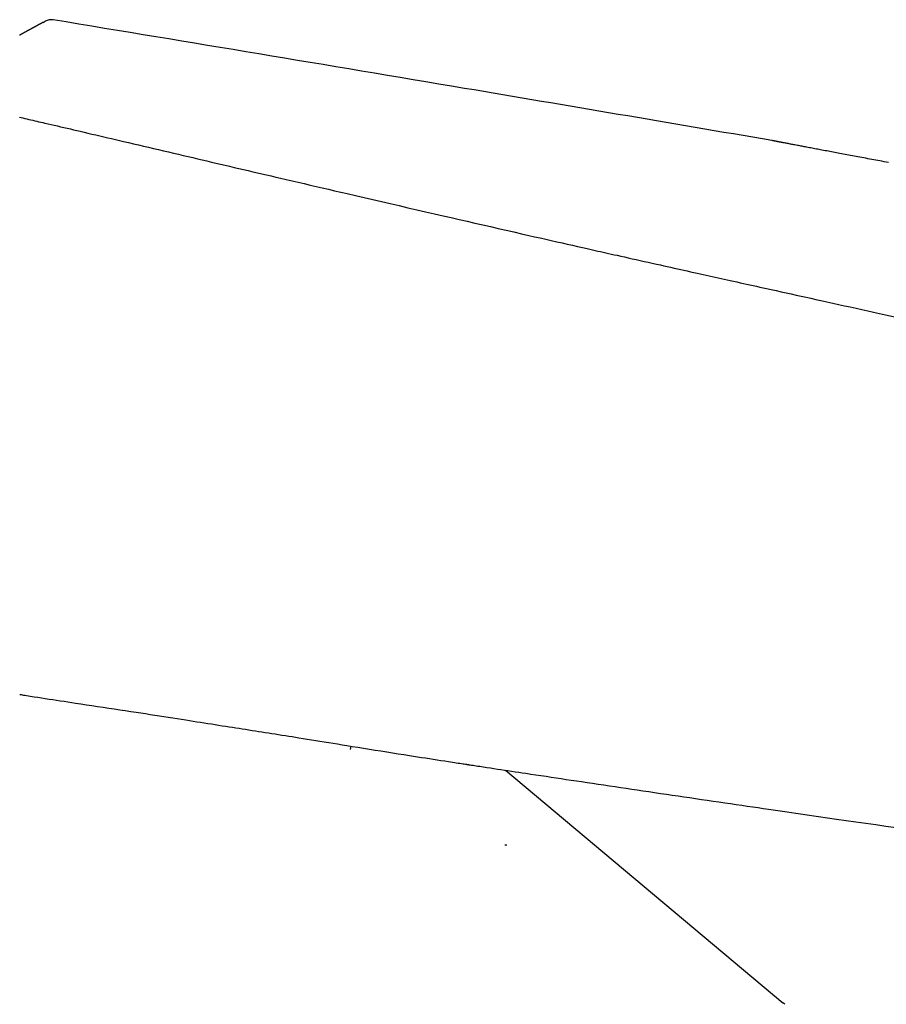
# Model space of a CAD drawing. Extents: x 0 to 2000, y 115 to 2915.
# Drawn here: x 670 to 741, y 1010 to 1091 of the extents above; entities that cross this region are included whole.
import ezdxf

# ---------------------------------------------------------------- set-up
doc = ezdxf.new("R2010")
doc.units = 0
doc.header["$MEASUREMENT"] = 0
doc.layers.add('便座', color=7, linetype='CONTINUOUS')

msp = doc.modelspace()

# ---------------------------------------------------------------- linework, layer by layer
at = {"layer": '便座', "color": 6, "linetype": 'CONTINUOUS'}
for p, q in [((671.966381, 1090.726242), (672.154259, 1090.828212)), ((672.154259, 1090.828212), (672.137649, 1090.819198)), ((672.14674, 1090.824131), (672.154259, 1090.828212)), ((672.304115, 1090.894711), (672.304274, 1090.894802)), ((672.796375, 1090.937255), (672.791234, 1090.934489)), ((697.205161, 1031.036064), (697.243296, 1031.289325)), ((709.913526, 1029.320996), (732.675788, 1010.221172)), ((709.862948, 1023.199992), (710.0082, 1023.199992))]:
    msp.add_line(p, q, dxfattribs=at)
at = {"layer": '便座', "color": 6, "linetype": 'CONTINUOUS', "flags": 128}
for points in [[(671.966381, 1090.726242), (671.966057, 1090.726067), (671.965132, 1090.725565), (671.963673, 1090.724773), (671.961749, 1090.723728), (671.959426, 1090.722468), (671.956774, 1090.721028), (671.95386, 1090.719446), (671.950751, 1090.717759), (671.947517, 1090.716004), (671.944224, 1090.714217), (671.940941, 1090.712435), (671.935911, 1090.709704), (671.931043, 1090.707063), (671.926309, 1090.704493), (671.92168, 1090.701981), (671.917125, 1090.699509), (671.912616, 1090.697061), (671.908124, 1090.694623), (671.903618, 1090.692177), (671.899069, 1090.689708), (671.894449, 1090.687201), (671.889727, 1090.684638), (671.879745, 1090.67922), (671.869302, 1090.673552), (671.858478, 1090.667677), (671.847353, 1090.661638), (671.836006, 1090.655479), (671.824517, 1090.649243), (671.812966, 1090.642973), (671.801431, 1090.636712), (671.789993, 1090.630504), (671.778732, 1090.624391), (671.767726, 1090.618417), (671.758126, 1090.613206), (671.748765, 1090.608126), (671.739616, 1090.603159), (671.730649, 1090.598292), (671.721833, 1090.593507), (671.713141, 1090.588788), (671.704542, 1090.584121), (671.696006, 1090.579488), (671.687506, 1090.574874), (671.67901, 1090.570262), (671.670491, 1090.565638), (671.660354, 1090.560136), (671.650148, 1090.554596), (671.639877, 1090.549021), (671.629547, 1090.543413), (671.619163, 1090.537777), (671.60873, 1090.532114), (671.598253, 1090.526427), (671.587739, 1090.520719), (671.577191, 1090.514994), (671.566615, 1090.509253), (671.556016, 1090.5035), (671.543135, 1090.496508), (671.530229, 1090.489502), (671.5173, 1090.482484), (671.504349, 1090.475454), (671.491376, 1090.468412), (671.478384, 1090.46136), (671.465374, 1090.454297), (671.452345, 1090.447225), (671.439301, 1090.440144), (671.426241, 1090.433055), (671.413168, 1090.425958), (671.397804, 1090.417618), (671.382431, 1090.409273), (671.367058, 1090.400929), (671.351695, 1090.392589), (671.33635, 1090.384259), (671.321032, 1090.375944), (671.305751, 1090.367648), (671.290514, 1090.359377), (671.275332, 1090.351136), (671.260212, 1090.342928), (671.245165, 1090.33476), (671.228527, 1090.325728), (671.211974, 1090.316743), (671.195492, 1090.307795), (671.179064, 1090.298877), (671.162676, 1090.289981), (671.146312, 1090.281098), (671.129958, 1090.27222), (671.113599, 1090.26334), (671.097219, 1090.254448), (671.080804, 1090.245536), (671.064337, 1090.236598), (671.043566, 1090.225322), (671.0227, 1090.213994), (671.001747, 1090.20262), (670.980718, 1090.191204), (670.95962, 1090.17975), (670.938462, 1090.168265), (670.917254, 1090.156751), (670.896003, 1090.145215), (670.87472, 1090.133661), (670.853413, 1090.122094), (670.83209, 1090.110519), (670.806334, 1090.096537), (670.780555, 1090.082542), (670.754738, 1090.068526), (670.72887, 1090.054483), (670.702936, 1090.040404), (670.676923, 1090.026282), (670.650816, 1090.012109), (670.624601, 1089.997877), (670.598264, 1089.98358), (670.571792, 1089.969208), (670.54517, 1089.954755), (670.51398, 1089.937822), (670.482604, 1089.920789), (670.451081, 1089.903675), (670.419447, 1089.886501), (670.387739, 1089.869287), (670.355995, 1089.852053), (670.324251, 1089.83482), (670.292545, 1089.817606), (670.260913, 1089.800433), (670.229393, 1089.783321), (670.198022, 1089.76629), (670.169224, 1089.750655), (670.14058, 1089.735104), (670.112087, 1089.719634), (670.083741, 1089.704245), (670.055538, 1089.688933), (670.027474, 1089.673697)], [(670.02422, 1082.94598), (670.168994, 1082.912591), (670.312721, 1082.879424), (670.479391, 1082.840939), (670.644739, 1082.802734), (670.80907, 1082.76474), (670.972691, 1082.726885), (671.13591, 1082.6891), (671.299033, 1082.651314), (671.462365, 1082.613456), (671.626215, 1082.575457), (671.790889, 1082.537247), (671.956694, 1082.498754), (672.123935, 1082.459909), (672.375389, 1082.401471), (672.630252, 1082.342203), (672.888086, 1082.282208), (673.148456, 1082.22159), (673.410924, 1082.160451), (673.675052, 1082.098895), (673.940403, 1082.037024), (674.20654, 1081.974941), (674.473026, 1081.91275), (674.739423, 1081.850553), (675.005295, 1081.788453), (675.330941, 1081.712359), (675.65546, 1081.636494), (675.979182, 1081.560783), (676.302434, 1081.485153), (676.625547, 1081.40953), (676.948848, 1081.333839), (677.272665, 1081.258006), (677.597329, 1081.181958), (677.923167, 1081.10562), (678.250508, 1081.028918), (678.579681, 1080.951778), (678.984237, 1080.856964), (679.391426, 1080.761526), (679.800661, 1080.665604), (680.211354, 1080.569336), (680.62292, 1080.472861), (681.034772, 1080.376319), (681.446323, 1080.279849), (681.856987, 1080.183589), (682.266178, 1080.08768), (682.673307, 1079.992259), (683.07779, 1079.897466), (683.472155, 1079.805053), (683.863526, 1079.713353), (684.252032, 1079.622335), (684.637802, 1079.531972), (685.020962, 1079.442234), (685.401641, 1079.353094), (685.779968, 1079.264522), (686.156069, 1079.17649), (686.530074, 1079.088969), (686.90211, 1079.001931), (687.272306, 1078.915346), (687.655637, 1078.825715), (688.03739, 1078.73648), (688.417843, 1078.647576), (688.797272, 1078.558938), (689.175954, 1078.470502), (689.554164, 1078.382203), (689.93218, 1078.293977), (690.310277, 1078.205759), (690.688732, 1078.117485), (691.067822, 1078.02909), (691.447823, 1077.940509), (691.928679, 1077.828457), (692.411812, 1077.71592), (692.89761, 1077.602808), (693.386462, 1077.489033), (693.878757, 1077.374507), (694.374884, 1077.259142), (694.87523, 1077.142849), (695.380185, 1077.02554), (695.890138, 1076.907126), (696.405476, 1076.78752), (696.926589, 1076.666632), (697.616836, 1076.506599), (698.316291, 1076.344537), (699.023627, 1076.180755), (699.737519, 1076.015565), (700.456641, 1075.849278), (701.179666, 1075.682204), (701.905269, 1075.514655), (702.632124, 1075.346941), (703.358905, 1075.179373), (704.084285, 1075.012263), (704.80694, 1074.845921), (705.461036, 1074.695486), (706.111875, 1074.545925), (706.759552, 1074.397219), (707.404163, 1074.249349), (708.045802, 1074.102297), (708.684567, 1073.956043), (709.320552, 1073.810569), (709.953852, 1073.665855), (710.584565, 1073.521883), (711.212784, 1073.378634), (711.838606, 1073.236088), (712.299529, 1073.131205), (712.758147, 1073.026931), (713.213412, 1072.923502), (713.664276, 1072.821152), (714.10969, 1072.720117), (714.548608, 1072.620632), (714.979982, 1072.522931), (715.402763, 1072.427251), (715.815905, 1072.333826), (716.218358, 1072.242891), (716.609075, 1072.154682), (716.83339, 1072.104075), (717.054346, 1072.054254), (717.273014, 1072.004976), (717.490466, 1071.956003), (717.707772, 1071.907093), (717.926003, 1071.858005), (718.146231, 1071.808499), (718.369528, 1071.758333), (718.596964, 1071.707267), (718.82961, 1071.655061), (719.068537, 1071.601474), (719.364988, 1071.53502), (719.670712, 1071.466526), (719.984362, 1071.396293), (720.304591, 1071.324623), (720.630052, 1071.251819), (720.959397, 1071.178182), (721.291279, 1071.104016), (721.624351, 1071.029621), (721.957265, 1070.9553), (722.288673, 1070.881356), (722.61723, 1070.80809), (722.901787, 1070.744672), (723.183365, 1070.68195), (723.462207, 1070.619868), (723.738556, 1070.558372), (724.012654, 1070.497405), (724.284744, 1070.436912), (724.55507, 1070.376836), (724.823874, 1070.317123), (725.091399, 1070.257716), (725.357887, 1070.198559), (725.623582, 1070.139597), (725.875428, 1070.083725), (726.126719, 1070.02799), (726.377399, 1069.972403), (726.627411, 1069.916977), (726.876697, 1069.861723), (727.125201, 1069.806653), (727.372865, 1069.751779), (727.619632, 1069.697112), (727.865446, 1069.642663), (728.110248, 1069.588445), (728.353982, 1069.534469), (728.623046, 1069.474889), (728.891082, 1069.415544), (729.158448, 1069.356354), (729.425499, 1069.297241), (729.692592, 1069.238129), (729.960084, 1069.178937), (730.228332, 1069.119588), (730.497692, 1069.060004), (730.768521, 1069.000107), (731.041175, 1068.939818), (731.316011, 1068.879059), (731.714545, 1068.790978), (732.117352, 1068.701979), (732.523478, 1068.612273), (732.931971, 1068.522073), (733.341876, 1068.431587), (733.752241, 1068.341027), (734.162111, 1068.250605), (734.570534, 1068.16053), (734.976556, 1068.071015), (735.379224, 1067.982268), (735.777584, 1067.894502), (736.271265, 1067.785781), (736.758219, 1067.678592), (737.240029, 1067.572586), (737.71828, 1067.467415), (738.194556, 1067.362728), (738.67044, 1067.258177), (739.147517, 1067.153412), (739.62737, 1067.048084), (740.111583, 1066.941844), (740.60174, 1066.834342), (741.099426, 1066.72523), (741.963085, 1066.535969)], [(741.327509, 1079.223321), (741.148551, 1079.256503), (740.969585, 1079.289709), (740.790604, 1079.32294), (740.625385, 1079.353636), (740.460152, 1079.384353), (740.294908, 1079.415091), (740.129654, 1079.44585), (739.964392, 1079.476629), (739.799124, 1079.507428), (739.633852, 1079.538248), (739.468578, 1079.569086), (739.303304, 1079.599943), (739.138032, 1079.630819), (738.972763, 1079.661714), (738.823156, 1079.689697), (738.673556, 1079.717694), (738.523966, 1079.745706), (738.374386, 1079.773731), (738.224819, 1079.80177), (738.075269, 1079.829823), (737.925735, 1079.857888), (737.776222, 1079.885966), (737.626731, 1079.914057), (737.477265, 1079.942159), (737.327824, 1079.970273), (737.195678, 1079.995148), (737.063551, 1080.020033), (736.931438, 1080.044927), (736.799338, 1080.069833), (736.667245, 1080.09475), (736.535156, 1080.119678), (736.403069, 1080.14462), (736.270978, 1080.169574), (736.138881, 1080.194542), (736.006774, 1080.219524), (735.874653, 1080.244522), (735.760525, 1080.266124), (735.646388, 1080.287738), (735.532244, 1080.309362), (735.418097, 1080.330996), (735.30395, 1080.35264), (735.189805, 1080.374293), (735.075667, 1080.395954), (734.961539, 1080.417623), (734.847422, 1080.439299), (734.733322, 1080.460983), (734.619241, 1080.482672), (734.524327, 1080.500725), (734.42938, 1080.518792), (734.334351, 1080.536881), (734.239191, 1080.555002), (734.143851, 1080.573164), (734.048282, 1080.591376), (733.952436, 1080.609648), (733.856264, 1080.627989), (733.759717, 1080.646408), (733.662746, 1080.664915), (733.565302, 1080.683518), (733.487652, 1080.698347), (733.409813, 1080.713216), (733.331923, 1080.728099), (733.254122, 1080.742969), (733.176548, 1080.7578), (733.09934, 1080.772566), (733.022637, 1080.78724), (732.946578, 1080.801795), (732.871302, 1080.816206), (732.796947, 1080.830445), (732.723653, 1080.844487), (732.681647, 1080.852537), (732.640019, 1080.860516), (732.598742, 1080.86843), (732.557789, 1080.876283), (732.517135, 1080.884081), (732.476752, 1080.891828), (732.436615, 1080.899529), (732.396697, 1080.907189), (732.356971, 1080.914814), (732.317412, 1080.922407), (732.277992, 1080.929975), (732.25647, 1080.934107), (732.234996, 1080.93823), (732.213584, 1080.942341), (732.192248, 1080.946439), (732.171002, 1080.950519), (732.14986, 1080.954579), (732.128835, 1080.958617), (732.107942, 1080.96263), (732.087195, 1080.966616), (732.066608, 1080.970571), (732.046194, 1080.974493), (732.035571, 1080.976534), (732.024976, 1080.97857), (732.014385, 1080.980605), (732.003774, 1080.982644), (731.993119, 1080.984692), (731.982396, 1080.986753), (731.971582, 1080.988832), (731.960653, 1080.990933), (731.949584, 1080.993061), (731.938353, 1080.99522), (731.926935, 1080.997416), (731.918725, 1080.998995), (731.910408, 1081.000594), (731.901985, 1081.002214), (731.893454, 1081.003855), (731.884814, 1081.005517), (731.876066, 1081.0072), (731.867209, 1081.008904), (731.858241, 1081.01063), (731.849162, 1081.012377), (731.839972, 1081.014146), (731.83067, 1081.015937), (731.824808, 1081.017066), (731.81897, 1081.01819), (731.813223, 1081.019297), (731.807637, 1081.020372), (731.80228, 1081.021404), (731.797219, 1081.022379), (731.792523, 1081.023284), (731.78826, 1081.024105), (731.784498, 1081.024831), (731.781306, 1081.025446), (731.77875, 1081.025939), (731.77848, 1081.025991), (731.778215, 1081.026043), (731.777948, 1081.026094), (731.777674, 1081.026147), (731.777386, 1081.026203), (731.777077, 1081.026262), (731.776743, 1081.026327), (731.776376, 1081.026398), (731.775971, 1081.026476), (731.775521, 1081.026563), (731.77502, 1081.02666), (731.774749, 1081.026712), (731.774472, 1081.026766), (731.774194, 1081.02682), (731.773922, 1081.026872), (731.773665, 1081.026922), (731.773427, 1081.026968), (731.773218, 1081.027008), (731.773043, 1081.027042), (731.772909, 1081.027068), (731.772823, 1081.027084), (731.772793, 1081.02709)], [(670.052899, 1035.54606), (670.067161, 1035.543824), (670.108161, 1035.537395), (670.173212, 1035.527196), (670.259633, 1035.513646), (670.364737, 1035.497167), (670.485843, 1035.478178), (670.620265, 1035.457102), (670.765321, 1035.434359), (670.918325, 1035.41037), (671.076594, 1035.385554), (671.237445, 1035.360335), (671.542129, 1035.312568), (671.846738, 1035.264839), (672.151564, 1035.21713), (672.4569, 1035.169421), (672.763038, 1035.121693), (673.070269, 1035.073927), (673.378887, 1035.026103), (673.689183, 1034.978204), (674.00145, 1034.930209), (674.315979, 1034.882099), (674.633064, 1034.833856), (675.078582, 1034.766514), (675.528578, 1034.698928), (675.982022, 1034.631149), (676.437884, 1034.563229), (676.895133, 1034.495217), (677.35274, 1034.427166), (677.809675, 1034.359127), (678.264906, 1034.29115), (678.717405, 1034.223288), (679.16614, 1034.155592), (679.610083, 1034.088112), (679.997851, 1034.028682), (680.381355, 1033.969472), (680.760883, 1033.910493), (681.136722, 1033.851756), (681.509157, 1033.793271), (681.878476, 1033.73505), (682.244965, 1033.677104), (682.608911, 1033.619442), (682.970601, 1033.562077), (683.330321, 1033.505018), (683.688359, 1033.448277), (683.989973, 1033.400553), (684.290659, 1033.353047), (684.590488, 1033.305744), (684.889531, 1033.258628), (685.187858, 1033.211683), (685.485539, 1033.164892), (685.782646, 1033.118239), (686.079249, 1033.071709), (686.375418, 1033.025286), (686.671224, 1032.978952), (686.966737, 1032.932693), (687.237172, 1032.890381), (687.507393, 1032.848116), (687.777371, 1032.8059), (688.04708, 1032.763731), (688.31649, 1032.721608), (688.585575, 1032.679532), (688.854306, 1032.637501), (689.122655, 1032.595516), (689.390595, 1032.553575), (689.658097, 1032.511678), (689.925133, 1032.469825), (690.200142, 1032.426685), (690.474789, 1032.383557), (690.749236, 1032.340406), (691.023646, 1032.297198), (691.298181, 1032.253898), (691.573004, 1032.210472), (691.848277, 1032.166886), (692.124164, 1032.123106), (692.400827, 1032.079097), (692.678428, 1032.034824), (692.957131, 1031.990254), (693.298542, 1031.935486), (693.642131, 1031.880198), (693.988198, 1031.824363), (694.337045, 1031.767955), (694.688971, 1031.710947), (695.044277, 1031.653312), (695.403265, 1031.595024), (695.766233, 1031.536054), (696.133484, 1031.476378), (696.505317, 1031.415967), (696.882033, 1031.354796), (697.338395, 1031.280762), (697.800919, 1031.205831), (698.268374, 1031.130228), (698.73953, 1031.054181), (699.213159, 1030.977914), (699.688029, 1030.901653), (700.162911, 1030.825626), (700.636576, 1030.750057), (701.107793, 1030.675173), (701.575332, 1030.601199), (702.037965, 1030.528362), (702.368162, 1030.476614), (702.695425, 1030.425516), (703.020014, 1030.375008), (703.34219, 1030.325029), (703.662214, 1030.275519), (703.980347, 1030.22642), (704.296849, 1030.17767), (704.611982, 1030.12921), (704.926005, 1030.08098), (705.23918, 1030.03292), (705.551768, 1029.98497), (705.713173, 1029.960213), (705.871831, 1029.935877), (706.02508, 1029.91237), (706.170262, 1029.890102), (706.304717, 1029.869478), (706.425784, 1029.850908), (706.530803, 1029.834799), (706.617116, 1029.82156), (706.68206, 1029.811599), (706.722978, 1029.805322), (706.737208, 1029.80314)], [(706.737018, 1029.801884), (706.73895, 1029.801591), (706.744534, 1029.800741), (706.753458, 1029.799382), (706.765407, 1029.797564), (706.780067, 1029.795333), (706.797124, 1029.792737), (706.816263, 1029.789824), (706.837171, 1029.786642), (706.859533, 1029.783239), (706.883036, 1029.779662), (706.907364, 1029.775959), (707.013512, 1029.759804), (707.127669, 1029.742432), (707.249084, 1029.723958), (707.377009, 1029.704497), (707.510693, 1029.684165), (707.649386, 1029.663078), (707.79234, 1029.641351), (707.938803, 1029.619099), (708.088027, 1029.596438), (708.239261, 1029.573484), (708.391757, 1029.550351), (708.674939, 1029.507432), (708.959769, 1029.464311), (709.246151, 1029.421), (709.533988, 1029.37751), (709.823185, 1029.333851), (710.113646, 1029.290037), (710.405275, 1029.246078), (710.697977, 1029.201986), (710.991655, 1029.157771), (711.286213, 1029.113447), (711.581556, 1029.069023), (711.993619, 1029.007071), (712.406785, 1028.944986), (712.820828, 1028.882802), (713.235517, 1028.820556), (713.650625, 1028.758284), (714.065921, 1028.696019), (714.481177, 1028.6338), (714.896164, 1028.57166), (715.310653, 1028.509636), (715.724414, 1028.447763), (716.13722, 1028.386076), (716.600743, 1028.316865), (717.062902, 1028.247915), (717.523834, 1028.179205), (717.983678, 1028.110714), (718.442571, 1028.042421), (718.900652, 1027.974305), (719.35806, 1027.906344), (719.814931, 1027.838519), (720.271405, 1027.770808), (720.727619, 1027.703189), (721.183712, 1027.635642), (721.664779, 1027.564455), (722.145837, 1027.493328), (722.626862, 1027.422265), (723.107825, 1027.351272), (723.5887, 1027.28035), (724.069461, 1027.209506), (724.550081, 1027.138741), (725.030533, 1027.068062), (725.510792, 1026.997471), (725.990829, 1026.926973), (726.470619, 1026.856571), (726.947124, 1026.786711), (727.422391, 1026.71709), (727.895455, 1026.647847), (728.365348, 1026.579123), (728.831105, 1026.511056), (729.291759, 1026.443786), (729.746343, 1026.377452), (730.19389, 1026.312195), (730.633435, 1026.248154), (731.064011, 1026.185467), (731.484652, 1026.124275), (731.876678, 1026.067291), (732.260322, 1026.01157), (732.637148, 1025.956885), (733.008719, 1025.903007), (733.376599, 1025.84971), (733.742354, 1025.796764), (734.107547, 1025.743943), (734.473742, 1025.691018), (734.842504, 1025.637763), (735.215397, 1025.583948), (735.593985, 1025.529347), (736.326257, 1025.423825), (737.081785, 1025.315072), (737.858044, 1025.203457), (738.652511, 1025.08935), (739.462659, 1024.973122), (740.285965, 1024.855144), (741.119904, 1024.735786), (741.961952, 1024.615418)]]:
    msp.add_lwpolyline(points, dxfattribs=at)
at = {"layer": '便座', "color": 6, "linetype": 'CONTINUOUS'}
for centre, radius, start, end in [((672.633612, 1089.95059), 1, 80.632674, 118.643146), ((731.739061, 1080.829955), 0.2, 76.086159, 80.290037)]:
    msp.add_arc(centre, radius, start, end, dxfattribs=at)
for points in [[(706.542667, 1085.31105), (695.297064, 1087.205701), (684.048266, 1089.081108), (672.796375, 1090.937255)], [(731.772793, 1081.02709), (723.364568, 1082.465839), (714.954511, 1083.893828), (706.542667, 1085.31105)], [(732.820633, 1010.099643), (732.772417, 1010.140077), (732.724136, 1010.180591), (732.675793, 1010.221178)]]:
    msp.add_open_spline(points, degree=3, dxfattribs=at)

doc.saveas('drawing.dxf')
